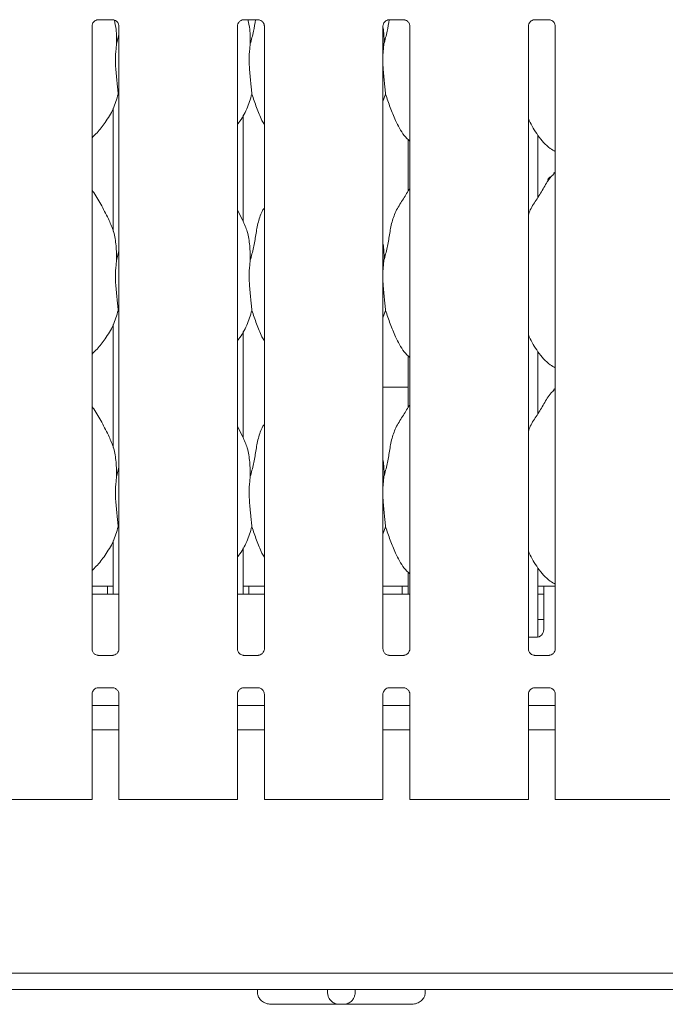
# Model space of a CAD drawing. Units: millimetres. Extents: x 5 to 415, y -14 to 292.
# Drawn here: x 46 to 59, y 72 to 92 of the extents above; entities that cross this region are included whole.
import ezdxf

# ---------------------------------------------------------------- set-up
doc = ezdxf.new("R2010")
doc.units = ezdxf.units.MM

msp = doc.modelspace()

# ---------------------------------------------------------------- linework, layer by layer
at = {"color": 7, "linetype": 'Continuous', "lineweight": 15}
for p, q in [((47.29377, 79.69204), (47.29377, 92.35726)), ((47.41982, 92.48907), (47.71583, 92.48907)), ((47.84114, 92.358), (47.84114, 79.69239)), ((50.25377, 79.69333), (50.25377, 92.35628)), ((50.37982, 92.48907), (50.67583, 92.48907)), ((50.80114, 92.358), (50.80114, 79.69239)), ((53.21377, 79.69204), (53.21377, 92.35726)), ((53.33982, 92.48907), (53.63583, 92.48907)), ((53.76114, 92.358), (53.76114, 79.69239)), ((56.17377, 79.69204), (56.17377, 92.35726)), ((56.29982, 92.48907), (56.59583, 92.48907)), ((56.72114, 92.358), (56.72114, 79.69239)), ((47.79502, 91.99537), (47.84114, 92.17897)), ((47.84114, 90.93499), (47.82661, 90.97638)), ((53.26661, 90.97638), (53.21377, 90.82321)), ((47.72746, 90.68895), (47.72746, 88.18846)), ((50.36746, 88.38716), (50.36746, 90.54737)), ((56.36746, 88.8765), (56.36746, 90.13598)), ((53.72746, 90.05192), (53.72746, 89.00739)), ((56.72114, 89.39038), (56.69358, 89.36538)), ((50.36451, 88.40411), (50.25377, 88.61737)), ((47.79502, 87.59537), (47.84114, 87.77897)), ((47.84114, 86.53499), (47.82661, 86.57638)), ((53.26661, 86.57638), (53.21377, 86.42321)), ((47.72746, 86.28895), (47.72746, 83.78846)), ((50.36746, 83.98716), (50.36746, 86.14737)), ((56.36746, 84.4765), (56.36746, 85.73598)), ((53.72746, 85.65192), (53.72746, 84.60739)), ((53.21377, 85.0184), (53.72746, 85.0184)), ((56.72114, 84.99038), (56.69358, 84.96538)), ((50.36451, 84.00411), (50.25377, 84.21737)), ((47.79502, 83.19537), (47.84114, 83.37897)), ((47.84114, 82.13499), (47.82661, 82.17638)), ((53.26661, 82.17638), (53.21377, 82.02321)), ((47.72746, 81.88895), (47.72746, 80.80703)), ((50.36746, 80.80703), (50.36746, 81.74737)), ((56.36746, 79.93211), (56.36746, 81.33598)), ((53.72746, 81.25192), (53.72746, 80.80703)), ((47.60746, 80.96703), (47.29377, 80.96703)), ((47.60746, 80.96703), (47.60746, 80.80703)), ((47.72746, 80.96703), (47.60746, 80.96703)), ((50.48746, 80.96703), (50.36746, 80.96703)), ((50.80114, 80.96703), (50.48746, 80.96703)), ((50.48746, 80.80703), (50.48746, 80.96703)), ((53.60746, 80.96703), (53.21377, 80.96703)), ((53.60746, 80.96703), (53.60746, 80.80703)), ((53.72746, 80.96703), (53.60746, 80.96703)), ((56.48746, 80.96703), (56.36746, 80.96703)), ((56.72114, 80.96703), (56.48746, 80.96703)), ((56.48746, 80.64703), (56.48746, 80.96703)), ((47.84114, 80.80703), (47.29377, 80.80703)), ((50.80114, 80.80703), (50.25377, 80.80703)), ((53.76114, 80.80703), (53.21377, 80.80703)), ((56.36746, 80.80703), (56.48746, 80.80703)), ((56.48746, 80.64703), (56.48746, 80.08703)), ((56.36746, 80.28703), (56.48746, 80.28703)), ((56.17377, 79.92703), (56.32746, 79.92703)), ((47.41244, 79.56041), (47.41967, 79.56009)), ((47.71366, 79.56058), (47.41967, 79.56058)), ((50.37244, 79.56041), (50.37967, 79.56009)), ((50.67366, 79.56058), (50.37967, 79.56058)), ((53.33244, 79.56041), (53.33967, 79.56009)), ((53.63366, 79.56058), (53.33967, 79.56058)), ((56.29244, 79.56041), (56.29967, 79.56009)), ((56.59366, 79.56058), (56.29967, 79.56058)), ((47.29377, 76.63103), (47.29377, 78.76967)), ((47.42126, 78.90148), (47.71524, 78.90148)), ((47.72248, 78.90165), (47.71524, 78.90197)), ((47.84114, 78.77002), (47.84114, 76.63103)), ((50.25377, 76.63103), (50.25377, 78.76869)), ((50.38126, 78.90148), (50.67524, 78.90148)), ((50.68248, 78.90165), (50.67524, 78.90197)), ((50.80114, 78.77002), (50.80114, 76.63103)), ((53.21377, 76.63103), (53.21377, 78.76967)), ((53.34126, 78.90148), (53.63524, 78.90148)), ((53.64248, 78.90165), (53.63524, 78.90197)), ((53.76114, 78.77002), (53.76114, 76.63103)), ((56.17377, 76.63103), (56.17377, 78.76967)), ((56.30126, 78.90148), (56.59524, 78.90148)), ((56.60248, 78.90165), (56.59524, 78.90197)), ((56.72114, 78.77002), (56.72114, 76.63103)), ((47.84114, 78.54303), (47.29377, 78.54303)), ((50.80114, 78.54303), (50.25377, 78.54303)), ((53.76114, 78.54303), (53.21377, 78.54303)), ((56.72114, 78.54303), (56.17377, 78.54303)), ((47.84114, 78.04703), (47.29377, 78.04703)), ((50.80114, 78.04703), (50.25377, 78.04703)), ((53.76114, 78.04703), (53.21377, 78.04703)), ((56.72114, 78.04703), (56.17377, 78.04703)), ((45.63491, 76.63103), (46.54001, 76.63103)), ((46.54001, 76.63103), (46.96912, 76.63103)), ((47.02569, 76.63103), (46.96912, 76.63103)), ((47.21377, 76.63103), (47.02569, 76.63103)), ((47.29377, 76.63103), (47.21377, 76.63103)), ((47.92114, 76.63103), (47.84114, 76.63103)), ((48.10922, 76.63103), (47.92114, 76.63103)), ((48.16579, 76.63103), (48.10922, 76.63103)), ((48.16579, 76.63103), (48.59491, 76.63103)), ((48.59491, 76.63103), (49.50001, 76.63103)), ((49.50001, 76.63103), (49.92912, 76.63103)), ((49.98569, 76.63103), (49.92912, 76.63103)), ((50.17377, 76.63103), (49.98569, 76.63103)), ((50.25377, 76.63103), (50.17377, 76.63103)), ((50.88114, 76.63103), (50.80114, 76.63103)), ((51.06922, 76.63103), (50.88114, 76.63103)), ((51.12579, 76.63103), (51.06922, 76.63103)), ((51.12579, 76.63103), (51.55491, 76.63103)), ((51.55491, 76.63103), (52.46001, 76.63103)), ((52.46001, 76.63103), (52.88912, 76.63103)), ((52.94569, 76.63103), (52.88912, 76.63103)), ((53.13377, 76.63103), (52.94569, 76.63103)), ((53.21377, 76.63103), (53.13377, 76.63103)), ((53.84114, 76.63103), (53.76114, 76.63103)), ((54.02922, 76.63103), (53.84114, 76.63103)), ((54.08579, 76.63103), (54.02922, 76.63103)), ((54.08579, 76.63103), (54.51491, 76.63103)), ((54.51491, 76.63103), (55.42001, 76.63103)), ((55.42001, 76.63103), (55.84912, 76.63103)), ((55.90569, 76.63103), (55.84912, 76.63103)), ((56.09377, 76.63103), (55.90569, 76.63103)), ((56.17377, 76.63103), (56.09377, 76.63103)), ((56.80114, 76.63103), (56.72114, 76.63103)), ((56.98922, 76.63103), (56.80114, 76.63103)), ((57.04579, 76.63103), (56.98922, 76.63103)), ((57.04579, 76.63103), (57.47491, 76.63103)), ((57.47491, 76.63103), (58.38001, 76.63103)), ((58.38001, 76.63103), (58.80912, 76.63103)), ((58.86569, 76.63103), (58.80912, 76.63103)), ((59.05377, 76.63103), (58.86569, 76.63103)), ((170.88746, 73.09503), (32.80746, 73.09503)), ((170.88746, 72.76703), (32.80746, 72.76703)), ((50.66103, 72.76703), (50.66103, 72.70303)), ((52.08746, 72.76703), (52.08746, 72.70303)), ((52.64746, 72.76703), (52.64746, 72.70303)), ((54.07388, 72.76703), (54.07388, 72.70303)), ((52.31827, 72.46303), (50.95296, 72.46303)), ((52.41664, 72.46303), (52.31827, 72.46303)), ((53.78195, 72.46303), (52.41664, 72.46303))]:
    msp.add_line(p, q, dxfattribs=at)
msp.add_arc((56.32746, 80.08703), 0.16, 270, 0, dxfattribs=at)
for points, knots in [([(47.29378, 92.35642), (47.29377, 92.35646), (47.29346, 92.36198), (47.29617, 92.38694), (47.31111, 92.42547), (47.346, 92.46465), (47.38542, 92.48421), (47.41204, 92.48889), (47.4184, 92.48895), (47.42047, 92.48898)], [0, 0, 0, 0, 0.00095948, 0.12612993, 0.33987496, 0.590585, 0.81495682, 0.93983276, 1, 1, 1, 1]), ([(47.71397, 92.48907), (47.71409, 92.48907), (47.71584, 92.48911), (47.72807, 92.48837), (47.755, 92.48197), (47.79392, 92.46063), (47.82666, 92.42091), (47.84025, 92.3804), (47.8406, 92.36305), (47.84071, 92.35773)], [0, 0, 0, 0, 0.005669853, 0.089891205, 0.21153966, 0.438842724, 0.690260839, 0.905062794, 1, 1, 1, 1]), ([(47.74848, 92.48267), (47.76141, 92.41919), (47.7941, 92.25863), (47.79467, 92.09456), (47.79502, 91.99537)], [0, 0, 0, 0, 0.39539033, 1, 1, 1, 1]), ([(50.25379, 92.35615), (50.25378, 92.35628), (50.25346, 92.36186), (50.25616, 92.38691), (50.27112, 92.42549), (50.306, 92.46464), (50.34542, 92.48421), (50.37204, 92.48889), (50.3784, 92.48895), (50.38047, 92.48898)], [0, 0, 0, 0, 0.00303682, 0.12794699, 0.34124758, 0.59143631, 0.81534159, 0.93995786, 1, 1, 1, 1]), ([(50.46735, 92.48907), (50.48074, 92.42347), (50.51396, 92.26079), (50.51462, 92.09456), (50.51502, 91.99537)], [0, 0, 0, 0, 0.40330427, 1, 1, 1, 1]), ([(50.51502, 91.99537), (50.53809, 92.08075), (50.58207, 92.24354), (50.6093, 92.40995), (50.62224, 92.48907)], [0, 0, 0, 0, 0.52448641, 1, 1, 1, 1]), ([(50.67397, 92.48907), (50.67409, 92.48907), (50.67584, 92.48911), (50.68807, 92.48837), (50.715, 92.48197), (50.75392, 92.46063), (50.78666, 92.42091), (50.80025, 92.3804), (50.8006, 92.36305), (50.80071, 92.35773)], [0, 0, 0, 0, 0.00566985, 0.0898912, 0.21153966, 0.43884272, 0.69026084, 0.90506279, 1, 1, 1, 1]), ([(53.21084, 92.35614), (53.2149, 92.33468), (53.23734, 92.216), (53.23606, 92.09472), (53.23502, 91.99537)], [0, 0, 0, 0, 0.18082355, 1, 1, 1, 1]), ([(53.21378, 92.35642), (53.21377, 92.35646), (53.21346, 92.36198), (53.21617, 92.38694), (53.23111, 92.42547), (53.266, 92.46465), (53.30542, 92.48421), (53.33204, 92.48889), (53.3384, 92.48895), (53.34047, 92.48898)], [0, 0, 0, 0, 0.00095948, 0.12612993, 0.33987496, 0.590585, 0.81495682, 0.93983276, 1, 1, 1, 1]), ([(53.23502, 91.99537), (53.25809, 92.08075), (53.30207, 92.24354), (53.3293, 92.40995), (53.34224, 92.48907)], [0, 0, 0, 0, 0.52448641, 1, 1, 1, 1]), ([(53.63397, 92.48907), (53.63409, 92.48907), (53.63584, 92.48911), (53.64807, 92.48837), (53.675, 92.48197), (53.71392, 92.46063), (53.74666, 92.42091), (53.76025, 92.3804), (53.7606, 92.36305), (53.76071, 92.35773)], [0, 0, 0, 0, 0.00566985, 0.0898912, 0.21153966, 0.43884272, 0.69026084, 0.90506279, 1, 1, 1, 1]), ([(56.17378, 92.35642), (56.17377, 92.35646), (56.17346, 92.36198), (56.17617, 92.38694), (56.19111, 92.42547), (56.226, 92.46465), (56.26542, 92.48421), (56.29204, 92.48889), (56.2984, 92.48895), (56.30047, 92.48898)], [0, 0, 0, 0, 0.00095948, 0.12612993, 0.33987496, 0.590585, 0.81495682, 0.93983276, 1, 1, 1, 1]), ([(56.59397, 92.48907), (56.59409, 92.48907), (56.59584, 92.48911), (56.60807, 92.48837), (56.635, 92.48197), (56.67392, 92.46063), (56.70666, 92.42091), (56.72025, 92.3804), (56.7206, 92.36305), (56.72071, 92.35773)], [0, 0, 0, 0, 0.00566985, 0.0898912, 0.21153966, 0.43884272, 0.69026084, 0.90506279, 1, 1, 1, 1]), ([(47.79502, 91.99537), (47.79044, 91.95805), (47.78126, 91.88335), (47.77158, 91.76911), (47.76903, 91.65304), (47.77461, 91.52647), (47.78561, 91.38814), (47.79926, 91.24386), (47.81289, 91.10391), (47.822, 91.01926), (47.82661, 90.97638)], [0, 0, 0, 0, 0.11179248, 0.22377089, 0.33688637, 0.45088295, 0.58716425, 0.72742337, 0.8619313, 1, 1, 1, 1]), ([(50.51502, 91.99537), (50.51044, 91.95805), (50.50126, 91.88335), (50.49158, 91.76911), (50.48903, 91.65304), (50.49461, 91.52647), (50.50561, 91.38814), (50.51926, 91.24386), (50.53289, 91.10391), (50.542, 91.01926), (50.54661, 90.97638)], [0, 0, 0, 0, 0.111792483, 0.22377089, 0.336886374, 0.450882952, 0.587164246, 0.727423368, 0.861931299, 1, 1, 1, 1]), ([(53.23502, 91.99537), (53.23032, 91.95807), (53.22142, 91.88739), (53.21622, 91.81542), (53.21377, 91.78143)], [0, 0, 0, 0, 0.52770211, 1, 1, 1, 1]), ([(53.21377, 91.56395), (53.21413, 91.55396), (53.21616, 91.49657), (53.22597, 91.38802), (53.23917, 91.24389), (53.25292, 91.1039), (53.262, 91.01926), (53.26661, 90.97638)], [0, 0, 0, 0, 0.04975154, 0.28558667, 0.52830544, 0.76107176, 1, 1, 1, 1]), ([(47.82661, 90.97638), (47.79644, 90.87402), (47.73557, 90.66747), (47.57335, 90.41086), (47.427, 90.21537), (47.32897, 90.12161), (47.29377, 90.08795)], [0, 0, 0, 0, 0.30362682, 0.61270437, 0.86092626, 1, 1, 1, 1]), ([(50.54661, 90.97638), (50.51589, 90.8745), (50.4539, 90.66891), (50.33735, 90.46991), (50.26195, 90.37496), (50.25377, 90.36466)], [0, 0, 0, 0, 0.466891278, 0.942164227, 1, 1, 1, 1]), ([(50.80114, 90.35451), (50.78395, 90.38313), (50.71787, 90.49312), (50.64119, 90.70547), (50.57829, 90.88564), (50.54661, 90.97638)], [0, 0, 0, 0, 0.14862947, 0.57117532, 1, 1, 1, 1]), ([(53.76114, 90.01668), (53.72189, 90.05493), (53.59791, 90.17572), (53.47686, 90.41962), (53.35885, 90.70398), (53.2975, 90.88514), (53.26661, 90.97638)], [0, 0, 0, 0, 0.15020821, 0.47437638, 0.73524996, 1, 1, 1, 1]), ([(56.72114, 89.8074), (56.68672, 89.82794), (56.54774, 89.91089), (56.36108, 90.12687), (56.22959, 90.34582), (56.17946, 90.46895), (56.17377, 90.48292)], [0, 0, 0, 0, 0.13583577, 0.54853753, 0.94880349, 1, 1, 1, 1]), ([(56.17377, 88.5176), (56.1858, 88.55192), (56.2273, 88.67026), (56.35349, 88.84687), (56.49031, 89.07399), (56.59191, 89.25896), (56.67847, 89.34017), (56.70027, 89.36062)], [0, 0, 0, 0, 0.10897826, 0.37580628, 0.64437387, 0.91044371, 1, 1, 1, 1]), ([(56.62278, 89.28677), (56.6206, 89.28677), (56.6153, 89.28677), (56.60703, 89.28416), (56.59833, 89.27941), (56.59032, 89.27246), (56.58335, 89.26376), (56.57745, 89.25335), (56.57288, 89.24171), (56.56965, 89.22898), (56.568, 89.21576), (56.56763, 89.20434), (56.56839, 89.19765), (56.56866, 89.19534)], [0, 0, 0, 0, 0.06704387, 0.16364349, 0.26304126, 0.35970653, 0.45916643, 0.55597997, 0.65560049, 0.75241395, 0.85204346, 0.94870791, 1, 1, 1, 1]), ([(47.64451, 88.40411), (47.59476, 88.50254), (47.49971, 88.69058), (47.37811, 88.89903), (47.30523, 89.00853), (47.29377, 89.02576)], [0, 0, 0, 0, 0.48070038, 0.91832239, 1, 1, 1, 1]), ([(53.23502, 87.59537), (53.25805, 87.68076), (53.30416, 87.85175), (53.34637, 88.11418), (53.39072, 88.37523), (53.4844, 88.62559), (53.62899, 88.84255), (53.71793, 88.99058), (53.76114, 89.0625)], [0, 0, 0, 0, 0.168145423, 0.336679189, 0.505410246, 0.671319317, 0.840291574, 1, 1, 1, 1]), ([(50.51502, 87.59537), (50.53808, 87.68074), (50.58426, 87.85169), (50.62595, 88.11441), (50.67227, 88.37438), (50.73572, 88.56117), (50.7914, 88.65108), (50.80114, 88.66681)], [0, 0, 0, 0, 0.237998098, 0.476545868, 0.715372889, 0.950205586, 1, 1, 1, 1]), ([(47.64063, 88.40413), (47.67426, 88.32988), (47.74807, 88.16693), (47.78844, 87.88971), (47.79281, 87.6941), (47.79502, 87.59537)], [0, 0, 0, 0, 0.293051523, 0.64314485, 1, 1, 1, 1]), ([(50.36063, 88.40413), (50.39426, 88.32988), (50.46807, 88.16693), (50.50844, 87.88971), (50.51281, 87.6941), (50.51502, 87.59537)], [0, 0, 0, 0, 0.29305152, 0.64314485, 1, 1, 1, 1]), ([(53.21377, 87.93958), (53.21674, 87.92363), (53.23784, 87.81042), (53.23632, 87.69474), (53.23502, 87.59537)], [0, 0, 0, 0, 0.14091235, 1, 1, 1, 1]), ([(47.79502, 87.59537), (47.79044, 87.55805), (47.78126, 87.48335), (47.77158, 87.36911), (47.76903, 87.25304), (47.77461, 87.12647), (47.78561, 86.98814), (47.79926, 86.84386), (47.81289, 86.70391), (47.822, 86.61926), (47.82661, 86.57638)], [0, 0, 0, 0, 0.11179248, 0.22377089, 0.33688637, 0.45088295, 0.58716425, 0.72742337, 0.8619313, 1, 1, 1, 1]), ([(50.51502, 87.59537), (50.51044, 87.55805), (50.50126, 87.48335), (50.49158, 87.36911), (50.48903, 87.25304), (50.49461, 87.12647), (50.50561, 86.98814), (50.51926, 86.84386), (50.53289, 86.70391), (50.542, 86.61926), (50.54661, 86.57638)], [0, 0, 0, 0, 0.11179248, 0.22377089, 0.33688637, 0.45088295, 0.58716425, 0.72742337, 0.8619313, 1, 1, 1, 1]), ([(53.23502, 87.59537), (53.23032, 87.55807), (53.22142, 87.48739), (53.21622, 87.41542), (53.21377, 87.38143)], [0, 0, 0, 0, 0.52770211, 1, 1, 1, 1]), ([(53.21377, 87.16395), (53.21413, 87.15396), (53.21616, 87.09657), (53.22597, 86.98802), (53.23917, 86.84389), (53.25292, 86.7039), (53.262, 86.61926), (53.26661, 86.57638)], [0, 0, 0, 0, 0.04975154, 0.28558667, 0.52830544, 0.76107176, 1, 1, 1, 1]), ([(47.82661, 86.57638), (47.79644, 86.47402), (47.73557, 86.26747), (47.57335, 86.01086), (47.427, 85.81537), (47.32897, 85.72161), (47.29377, 85.68795)], [0, 0, 0, 0, 0.30362682, 0.61270437, 0.86092626, 1, 1, 1, 1]), ([(50.54661, 86.57638), (50.51589, 86.4745), (50.4539, 86.26891), (50.33735, 86.06991), (50.26195, 85.97496), (50.25377, 85.96466)], [0, 0, 0, 0, 0.46689128, 0.94216423, 1, 1, 1, 1]), ([(50.80114, 85.95451), (50.78395, 85.98313), (50.71787, 86.09312), (50.64119, 86.30547), (50.57829, 86.48564), (50.54661, 86.57638)], [0, 0, 0, 0, 0.14862947, 0.57117532, 1, 1, 1, 1]), ([(53.76114, 85.61668), (53.72189, 85.65493), (53.59791, 85.77572), (53.47686, 86.01962), (53.35885, 86.30398), (53.2975, 86.48514), (53.26661, 86.57638)], [0, 0, 0, 0, 0.150208205, 0.47437638, 0.735249963, 1, 1, 1, 1]), ([(56.72114, 85.4074), (56.68672, 85.42794), (56.54774, 85.51089), (56.36108, 85.72687), (56.22959, 85.94582), (56.17946, 86.06895), (56.17377, 86.08292)], [0, 0, 0, 0, 0.13583577, 0.54853753, 0.94880349, 1, 1, 1, 1]), ([(56.17377, 84.1176), (56.1858, 84.15192), (56.2273, 84.27026), (56.35349, 84.44687), (56.49031, 84.67399), (56.59191, 84.85896), (56.67847, 84.94017), (56.70027, 84.96062)], [0, 0, 0, 0, 0.10897826, 0.37580628, 0.64437387, 0.91044371, 1, 1, 1, 1]), ([(47.64451, 84.00411), (47.59476, 84.10254), (47.49971, 84.29058), (47.37811, 84.49903), (47.30523, 84.60853), (47.29377, 84.62576)], [0, 0, 0, 0, 0.48070038, 0.91832239, 1, 1, 1, 1]), ([(53.23502, 83.19537), (53.25805, 83.28076), (53.30416, 83.45175), (53.34637, 83.71418), (53.39072, 83.97523), (53.4844, 84.22559), (53.62899, 84.44255), (53.71793, 84.59058), (53.76114, 84.6625)], [0, 0, 0, 0, 0.16814542, 0.33667919, 0.50541025, 0.67131932, 0.84029157, 1, 1, 1, 1]), ([(50.51502, 83.19537), (50.53808, 83.28074), (50.58426, 83.45169), (50.62595, 83.71441), (50.67227, 83.97438), (50.73572, 84.16117), (50.7914, 84.25108), (50.80114, 84.26681)], [0, 0, 0, 0, 0.2379981, 0.47654587, 0.71537289, 0.95020559, 1, 1, 1, 1]), ([(47.64063, 84.00413), (47.67426, 83.92988), (47.74807, 83.76693), (47.78844, 83.48971), (47.79281, 83.2941), (47.79502, 83.19537)], [0, 0, 0, 0, 0.293051523, 0.64314485, 1, 1, 1, 1]), ([(50.36063, 84.00413), (50.39426, 83.92988), (50.46807, 83.76693), (50.50844, 83.48971), (50.51281, 83.2941), (50.51502, 83.19537)], [0, 0, 0, 0, 0.29305152, 0.64314485, 1, 1, 1, 1]), ([(53.21377, 83.53958), (53.21674, 83.52363), (53.23784, 83.41042), (53.23632, 83.29474), (53.23502, 83.19537)], [0, 0, 0, 0, 0.14091235, 1, 1, 1, 1]), ([(47.79502, 83.19537), (47.79044, 83.15805), (47.78126, 83.08335), (47.77158, 82.96911), (47.76903, 82.85304), (47.77461, 82.72647), (47.78561, 82.58814), (47.79926, 82.44386), (47.81289, 82.30391), (47.822, 82.21926), (47.82661, 82.17638)], [0, 0, 0, 0, 0.111792483, 0.22377089, 0.336886374, 0.450882952, 0.587164246, 0.727423368, 0.861931299, 1, 1, 1, 1]), ([(50.51502, 83.19537), (50.51044, 83.15805), (50.50126, 83.08335), (50.49158, 82.9691), (50.48903, 82.85305), (50.49356, 82.75022), (50.49974, 82.66204), (50.5058, 82.58919), (50.51246, 82.51575), (50.51932, 82.44363), (50.52844, 82.35035), (50.53731, 82.26074), (50.54427, 82.19764), (50.54661, 82.17638)], [0, 0, 0, 0, 0.11175283, 0.22369151, 0.33676687, 0.45072301, 0.51867472, 0.5870693, 0.65696411, 0.72741895, 0.79447147, 0.93075052, 1, 1, 1, 1]), ([(53.23502, 83.19537), (53.23032, 83.15807), (53.22142, 83.08739), (53.21622, 83.01542), (53.21377, 82.98143)], [0, 0, 0, 0, 0.527702106, 1, 1, 1, 1]), ([(53.21377, 82.76395), (53.21413, 82.75396), (53.21616, 82.69657), (53.22597, 82.58802), (53.23917, 82.44389), (53.25292, 82.3039), (53.262, 82.21926), (53.26661, 82.17638)], [0, 0, 0, 0, 0.04975154, 0.28558667, 0.52830544, 0.76107176, 1, 1, 1, 1]), ([(47.82661, 82.17638), (47.79646, 82.074), (47.73563, 81.86739), (47.56854, 81.60395), (47.42252, 81.40809), (47.32311, 81.3162), (47.29377, 81.28908)], [0, 0, 0, 0, 0.30385488, 0.61316458, 0.88584124, 1, 1, 1, 1]), ([(50.54661, 82.17638), (50.51583, 82.07455), (50.45371, 81.86906), (50.33788, 81.66962), (50.26195, 81.5752), (50.25377, 81.56503)], [0, 0, 0, 0, 0.46709096, 0.94256718, 1, 1, 1, 1]), ([(50.80114, 81.55451), (50.78395, 81.58313), (50.71787, 81.69312), (50.64119, 81.90547), (50.57829, 82.08564), (50.54661, 82.17638)], [0, 0, 0, 0, 0.14862947, 0.57117532, 1, 1, 1, 1]), ([(53.76114, 81.21668), (53.72189, 81.25493), (53.59791, 81.37572), (53.47686, 81.61962), (53.35885, 81.90398), (53.2975, 82.08514), (53.26661, 82.17638)], [0, 0, 0, 0, 0.150208205, 0.47437638, 0.735249963, 1, 1, 1, 1]), ([(56.72114, 81.00512), (56.68676, 81.02648), (56.54899, 81.11208), (56.36071, 81.32629), (56.2296, 81.54584), (56.17946, 81.66895), (56.17377, 81.68292)], [0, 0, 0, 0, 0.13704381, 0.54916864, 0.94887506, 1, 1, 1, 1]), ([(47.36336, 79.57811), (47.3621, 79.57864), (47.34374, 79.58634), (47.31608, 79.61667), (47.29604, 79.66041), (47.29441, 79.68405), (47.29379, 79.6931)], [0, 0, 0, 0, 0.02955066, 0.42938592, 0.78148251, 1, 1, 1, 1]), ([(47.4204, 79.56067), (47.41857, 79.56069), (47.41303, 79.56076), (47.39183, 79.56372), (47.37403, 79.57271), (47.36336, 79.57811)], [0, 0, 0, 0, 0.16592271, 0.49982651, 1, 1, 1, 1]), ([(47.71366, 79.56048), (47.71407, 79.56052), (47.71645, 79.5607), (47.71966, 79.5605), (47.72221, 79.56042), (47.72248, 79.56041)], [0, 0, 0, 0, 0.15978163, 0.91368217, 1, 1, 1, 1]), ([(47.77688, 79.58153), (47.76453, 79.57472), (47.74471, 79.5638), (47.72125, 79.5607), (47.71583, 79.56067), (47.71411, 79.56066)], [0, 0, 0, 0, 0.53068415, 0.85102774, 1, 1, 1, 1]), ([(47.84107, 79.69295), (47.84109, 79.69252), (47.84141, 79.68618), (47.83811, 79.65937), (47.821, 79.62099), (47.79572, 79.58995), (47.77827, 79.58215), (47.77688, 79.58153)], [0, 0, 0, 0, 0.01495288, 0.21903539, 0.57251553, 0.96595216, 1, 1, 1, 1]), ([(50.32336, 79.57811), (50.3221, 79.57864), (50.30374, 79.58633), (50.27579, 79.61745), (50.25675, 79.65845), (50.25341, 79.68701), (50.25377, 79.69345), (50.25378, 79.69352)], [0, 0, 0, 0, 0.02943046, 0.42763939, 0.77830382, 0.99760958, 1, 1, 1, 1]), ([(50.3804, 79.56067), (50.37857, 79.56069), (50.37303, 79.56076), (50.35183, 79.56372), (50.33403, 79.57271), (50.32336, 79.57811)], [0, 0, 0, 0, 0.16592271, 0.49982651, 1, 1, 1, 1]), ([(50.67366, 79.56048), (50.67407, 79.56052), (50.67645, 79.5607), (50.67966, 79.5605), (50.68221, 79.56042), (50.68248, 79.56041)], [0, 0, 0, 0, 0.15978163, 0.91368217, 1, 1, 1, 1]), ([(50.73688, 79.58153), (50.72453, 79.57472), (50.70471, 79.5638), (50.68125, 79.5607), (50.67583, 79.56067), (50.67411, 79.56066)], [0, 0, 0, 0, 0.53068415, 0.85102774, 1, 1, 1, 1]), ([(50.80107, 79.69295), (50.80109, 79.69252), (50.80141, 79.68618), (50.79811, 79.65937), (50.781, 79.62099), (50.75572, 79.58995), (50.73827, 79.58215), (50.73688, 79.58153)], [0, 0, 0, 0, 0.014952877, 0.21903539, 0.572515529, 0.965952161, 1, 1, 1, 1]), ([(53.28336, 79.57811), (53.2821, 79.57864), (53.26374, 79.58634), (53.23608, 79.61667), (53.21604, 79.66041), (53.21441, 79.68405), (53.21379, 79.6931)], [0, 0, 0, 0, 0.02955066, 0.42938592, 0.78148251, 1, 1, 1, 1]), ([(53.3404, 79.56067), (53.33857, 79.56069), (53.33303, 79.56076), (53.31183, 79.56372), (53.29403, 79.57271), (53.28336, 79.57811)], [0, 0, 0, 0, 0.16592271, 0.49982651, 1, 1, 1, 1]), ([(53.63366, 79.56048), (53.63407, 79.56052), (53.63645, 79.5607), (53.63966, 79.5605), (53.64221, 79.56042), (53.64248, 79.56041)], [0, 0, 0, 0, 0.15978163, 0.91368217, 1, 1, 1, 1]), ([(53.69688, 79.58153), (53.68453, 79.57472), (53.66471, 79.5638), (53.64125, 79.5607), (53.63583, 79.56067), (53.63411, 79.56066)], [0, 0, 0, 0, 0.53068415, 0.85102774, 1, 1, 1, 1]), ([(53.76107, 79.69295), (53.76109, 79.69252), (53.76141, 79.68618), (53.75811, 79.65937), (53.741, 79.62099), (53.71572, 79.58995), (53.69827, 79.58215), (53.69688, 79.58153)], [0, 0, 0, 0, 0.014952877, 0.21903539, 0.572515529, 0.965952161, 1, 1, 1, 1]), ([(56.24336, 79.57811), (56.2421, 79.57864), (56.22374, 79.58634), (56.19608, 79.61667), (56.17604, 79.66041), (56.17441, 79.68405), (56.17379, 79.6931)], [0, 0, 0, 0, 0.02955066, 0.42938592, 0.78148251, 1, 1, 1, 1]), ([(56.3004, 79.56067), (56.29857, 79.56069), (56.29303, 79.56076), (56.27183, 79.56372), (56.25403, 79.57271), (56.24336, 79.57811)], [0, 0, 0, 0, 0.16592271, 0.49982651, 1, 1, 1, 1]), ([(56.59366, 79.56048), (56.59407, 79.56052), (56.59645, 79.5607), (56.59966, 79.5605), (56.60221, 79.56042), (56.60248, 79.56041)], [0, 0, 0, 0, 0.15978163, 0.91368217, 1, 1, 1, 1]), ([(56.65688, 79.58153), (56.64453, 79.57472), (56.62471, 79.5638), (56.60125, 79.5607), (56.59583, 79.56067), (56.59411, 79.56066)], [0, 0, 0, 0, 0.53068415, 0.85102774, 1, 1, 1, 1]), ([(56.72107, 79.69295), (56.72109, 79.69252), (56.72141, 79.68618), (56.71811, 79.65937), (56.701, 79.62099), (56.67572, 79.58995), (56.65827, 79.58215), (56.65688, 79.58153)], [0, 0, 0, 0, 0.01495288, 0.21903539, 0.57251553, 0.96595216, 1, 1, 1, 1]), ([(47.29385, 78.76911), (47.29382, 78.76954), (47.2935, 78.77588), (47.29685, 78.80252), (47.31362, 78.84216), (47.3502, 78.88001), (47.38911, 78.89765), (47.41436, 78.90148), (47.42013, 78.90145), (47.42225, 78.90144)], [0, 0, 0, 0, 0.009367277, 0.137215403, 0.358654138, 0.605123742, 0.817494965, 0.932815975, 1, 1, 1, 1]), ([(47.42126, 78.90158), (47.42084, 78.90154), (47.41846, 78.90136), (47.41526, 78.90156), (47.4127, 78.90164), (47.41244, 78.90165)], [0, 0, 0, 0, 0.15978163, 0.91368217, 1, 1, 1, 1]), ([(47.71451, 78.90139), (47.71635, 78.90136), (47.72188, 78.9013), (47.74313, 78.89833), (47.76097, 78.88931), (47.77169, 78.88389)], [0, 0, 0, 0, 0.1655633, 0.49874382, 1, 1, 1, 1]), ([(47.77169, 78.88389), (47.77291, 78.88338), (47.79122, 78.87569), (47.81883, 78.84539), (47.83887, 78.80165), (47.8405, 78.77801), (47.84112, 78.76896)], [0, 0, 0, 0, 0.02849552, 0.42876552, 0.78124493, 1, 1, 1, 1]), ([(50.25386, 78.7688), (50.25383, 78.76934), (50.2535, 78.77576), (50.25684, 78.8025), (50.27363, 78.84217), (50.3102, 78.88001), (50.34911, 78.89765), (50.37436, 78.90148), (50.38013, 78.90145), (50.38225, 78.90144)], [0, 0, 0, 0, 0.0115166, 0.13908734, 0.36004563, 0.60598048, 0.81789094, 0.93296174, 1, 1, 1, 1]), ([(50.38126, 78.90158), (50.38084, 78.90154), (50.37846, 78.90136), (50.37526, 78.90156), (50.3727, 78.90164), (50.37244, 78.90165)], [0, 0, 0, 0, 0.15978163, 0.91368217, 1, 1, 1, 1]), ([(50.67451, 78.90139), (50.67635, 78.90136), (50.68188, 78.9013), (50.70313, 78.89833), (50.72097, 78.88931), (50.73169, 78.88389)], [0, 0, 0, 0, 0.1655633, 0.49874382, 1, 1, 1, 1]), ([(50.73169, 78.88389), (50.73291, 78.88338), (50.75122, 78.87569), (50.77883, 78.84539), (50.79887, 78.80165), (50.8005, 78.77801), (50.80112, 78.76896)], [0, 0, 0, 0, 0.02849552, 0.42876552, 0.78124493, 1, 1, 1, 1]), ([(53.21385, 78.76911), (53.21382, 78.76954), (53.2135, 78.77588), (53.21685, 78.80252), (53.23362, 78.84216), (53.2702, 78.88001), (53.30911, 78.89765), (53.33436, 78.90148), (53.34013, 78.90145), (53.34225, 78.90144)], [0, 0, 0, 0, 0.009367277, 0.137215403, 0.358654138, 0.605123742, 0.817494965, 0.932815975, 1, 1, 1, 1]), ([(53.34126, 78.90158), (53.34084, 78.90154), (53.33846, 78.90136), (53.33526, 78.90156), (53.3327, 78.90164), (53.33244, 78.90165)], [0, 0, 0, 0, 0.15978163, 0.91368217, 1, 1, 1, 1]), ([(53.63451, 78.90139), (53.63635, 78.90136), (53.64188, 78.9013), (53.66313, 78.89833), (53.68097, 78.88931), (53.69169, 78.88389)], [0, 0, 0, 0, 0.1655633, 0.49874382, 1, 1, 1, 1]), ([(53.69169, 78.88389), (53.69291, 78.88338), (53.71122, 78.87569), (53.73883, 78.84539), (53.75887, 78.80165), (53.7605, 78.77801), (53.76112, 78.76896)], [0, 0, 0, 0, 0.02849552, 0.42876552, 0.78124493, 1, 1, 1, 1]), ([(56.17385, 78.76911), (56.17382, 78.76954), (56.1735, 78.77588), (56.17685, 78.80252), (56.19362, 78.84216), (56.2302, 78.88001), (56.26911, 78.89765), (56.29436, 78.90148), (56.30013, 78.90145), (56.30225, 78.90144)], [0, 0, 0, 0, 0.00936728, 0.1372154, 0.35865414, 0.60512374, 0.81749497, 0.93281598, 1, 1, 1, 1]), ([(56.30126, 78.90158), (56.30084, 78.90154), (56.29846, 78.90136), (56.29526, 78.90156), (56.2927, 78.90164), (56.29244, 78.90165)], [0, 0, 0, 0, 0.15978163, 0.91368217, 1, 1, 1, 1]), ([(56.59451, 78.90139), (56.59635, 78.90136), (56.60188, 78.9013), (56.62313, 78.89833), (56.64097, 78.88931), (56.65169, 78.88389)], [0, 0, 0, 0, 0.1655633, 0.49874382, 1, 1, 1, 1]), ([(56.65169, 78.88389), (56.65291, 78.88338), (56.67122, 78.87569), (56.69883, 78.84539), (56.71887, 78.80165), (56.7205, 78.77801), (56.72112, 78.76896)], [0, 0, 0, 0, 0.02849552, 0.42876552, 0.78124493, 1, 1, 1, 1]), ([(50.95296, 72.46303), (50.95269, 72.46303), (50.93669, 72.46304), (50.9048, 72.46511), (50.85648, 72.47464), (50.80771, 72.49203), (50.76437, 72.51665), (50.72853, 72.54625), (50.70299, 72.57577), (50.68398, 72.60664), (50.67118, 72.6368), (50.66267, 72.66929), (50.66158, 72.69167), (50.66103, 72.70303)], [0, 0, 0, 0, 0.00199786, 0.11620709, 0.23213458, 0.36146192, 0.4941969, 0.59387481, 0.69617167, 0.77106302, 0.84773216, 0.92265519, 1, 1, 1, 1]), ([(52.08746, 72.70303), (52.0879, 72.69203), (52.08879, 72.66966), (52.09588, 72.63738), (52.10673, 72.60688), (52.12243, 72.5763), (52.14365, 72.54653), (52.17254, 72.51715), (52.20742, 72.49224), (52.24531, 72.47481), (52.28245, 72.46514), (52.30616, 72.46304), (52.31807, 72.46303), (52.31827, 72.46303)], [0, 0, 0, 0, 0.07488945, 0.15226762, 0.22710127, 0.30382804, 0.40338132, 0.50580345, 0.63498456, 0.76786638, 0.88205021, 0.99800215, 1, 1, 1, 1]), ([(52.64746, 72.70303), (52.64702, 72.69203), (52.64612, 72.66966), (52.63903, 72.63738), (52.62818, 72.60688), (52.61248, 72.5763), (52.59126, 72.54653), (52.56237, 72.51715), (52.5275, 72.49224), (52.48961, 72.47481), (52.45246, 72.46514), (52.42876, 72.46304), (52.41684, 72.46303), (52.41664, 72.46303)], [0, 0, 0, 0, 0.07488945, 0.15226762, 0.22710127, 0.30382804, 0.40338132, 0.50580345, 0.63498456, 0.76786638, 0.88205021, 0.99800215, 1, 1, 1, 1]), ([(54.07388, 72.70303), (54.07336, 72.69203), (54.07231, 72.66966), (54.06394, 72.63738), (54.05106, 72.60688), (54.0323, 72.5763), (54.00667, 72.54653), (53.97125, 72.51715), (53.92766, 72.49224), (53.87913, 72.47481), (53.83035, 72.46514), (53.79847, 72.46304), (53.78223, 72.46303), (53.78195, 72.46303)], [0, 0, 0, 0, 0.07488945, 0.15226762, 0.22710127, 0.30382804, 0.40338132, 0.50580345, 0.63498456, 0.76786638, 0.88205021, 0.99800215, 1, 1, 1, 1])]:
    msp.add_open_spline(points, degree=3, knots=knots, dxfattribs=at)

doc.saveas('drawing.dxf')
